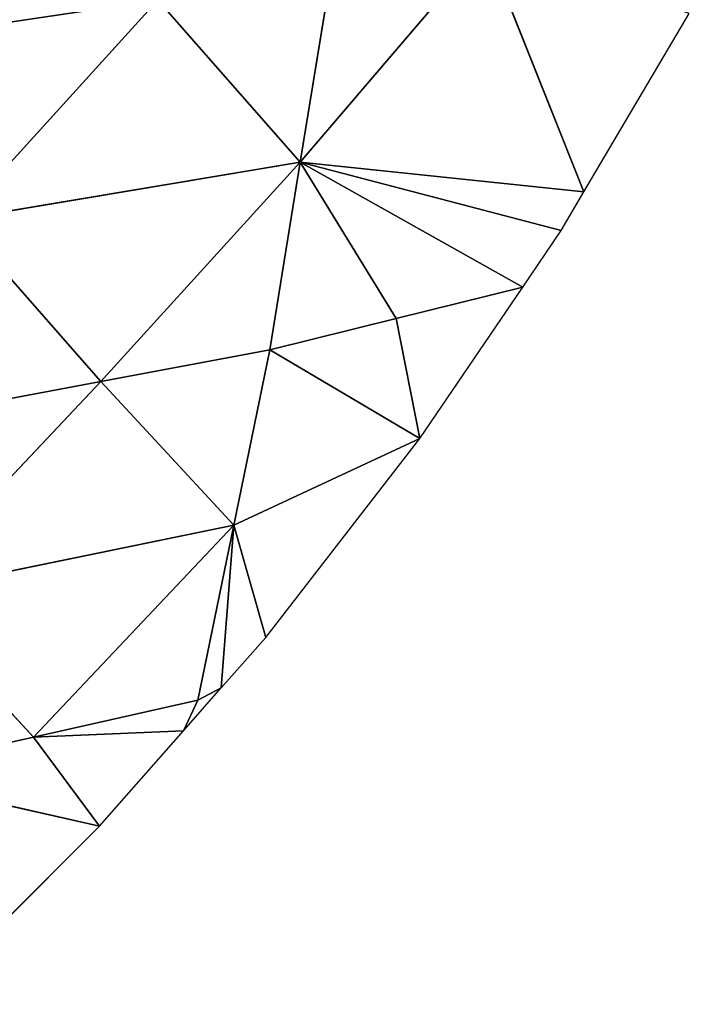
# Model space of a CAD drawing. Extents: x 0 to 750, y 0 to 750.
# Drawn here: x 641 to 704, y 102 to 194 of the extents above; entities that cross this region are included whole.
import ezdxf

# ---------------------------------------------------------------- set-up
doc = ezdxf.new("R2010")
doc.units = 0
doc.header["$LTSCALE"] = 25.4
doc.layers.get('0').update_dxf_attribs({"color": 13, "linetype": 'CONTINUOUS'})

msp = doc.modelspace()

# ---------------------------------------------------------------- linework, layer by layer
at = {"color": 253}
for p, q in [((684.533, 200.761, 50.787), (667.184, 180.444, 60.547)), ((684.533, 200.761, 50.787), (667.184, 180.444, 60.547)), ((684.533, 200.761, 50.787), (693.75, 177.662)), ((684.533, 200.761, 50.787), (693.75, 177.662)), ((670.051, 198.011, 77.119), (667.184, 180.444, 60.547)), ((670.051, 198.011, 77.119), (667.184, 180.444, 60.547)), ((635.176, 175.089, 107.722), (653.844, 195.612, 100.94)), ((635.176, 175.089, 107.722), (653.844, 195.612, 100.94)), ((637.636, 193.213, 124.761), (653.844, 195.612, 100.94)), ((637.636, 193.213, 124.761), (653.844, 195.612, 100.94)), ((653.844, 195.612, 100.94), (667.184, 180.444, 60.547)), ((653.844, 195.612, 100.94), (667.184, 180.444, 60.547)), ((693.75, 177.662), (703.615, 194.342)), ((667.184, 180.444, 60.547), (635.176, 175.089, 107.722)), ((667.184, 180.444, 60.547), (635.176, 175.089, 107.722)), ((667.184, 180.444, 60.547), (648.516, 159.921, 67.329)), ((667.184, 180.444, 60.547), (648.516, 159.921, 67.329)), ((664.316, 162.877, 43.974), (667.184, 180.444, 60.547)), ((664.316, 162.877, 43.974), (667.184, 180.444, 60.547)), ((667.184, 180.444, 60.547), (693.75, 177.662)), ((667.184, 180.444, 60.547), (691.623, 174.065)), ((667.184, 180.444, 60.547), (691.623, 174.065)), ((667.184, 180.444, 60.547), (688.011, 168.75)), ((667.184, 180.444, 60.547), (676.164, 165.814, 21.987)), ((667.184, 180.444, 60.547), (688.011, 168.75)), ((667.184, 180.444, 60.547), (676.164, 165.814, 21.987)), ((667.184, 180.444, 60.547), (693.75, 177.662)), ((691.623, 174.065), (693.75, 177.662)), ((648.516, 159.921, 67.329), (635.176, 175.089, 107.722)), ((648.516, 159.921, 67.329), (635.176, 175.089, 107.722)), ((688.011, 168.75), (691.623, 174.065)), ((676.164, 165.814, 21.987), (688.011, 168.75)), ((676.164, 165.814, 21.987), (688.011, 168.75)), ((678.381, 154.581), (688.011, 168.75)), ((664.316, 162.877, 43.974), (676.164, 165.814, 21.987)), ((664.316, 162.877, 43.974), (676.164, 165.814, 21.987)), ((676.164, 165.814, 21.987), (678.381, 154.581)), ((676.164, 165.814, 21.987), (678.381, 154.581)), ((648.516, 159.921, 67.329), (664.316, 162.877, 43.974)), ((648.516, 159.921, 67.329), (664.316, 162.877, 43.974)), ((660.956, 146.482, 24.8), (664.316, 162.877, 43.974)), ((660.956, 146.482, 24.8), (664.316, 162.877, 43.974)), ((664.316, 162.877, 43.974), (678.381, 154.581)), ((664.316, 162.877, 43.974), (678.381, 154.581)), ((648.516, 159.921, 67.329), (629.767, 140.079, 70.752)), ((648.516, 159.921, 67.329), (629.767, 140.079, 70.752)), ((632.715, 156.965, 90.683), (648.516, 159.921, 67.329)), ((632.715, 156.965, 90.683), (648.516, 159.921, 67.329)), ((660.956, 146.482, 24.8), (648.516, 159.921, 67.329)), ((660.956, 146.482, 24.8), (648.516, 159.921, 67.329)), ((678.381, 154.581), (660.956, 146.482, 24.8)), ((678.381, 154.581), (660.956, 146.482, 24.8)), ((663.942, 135.966), (678.381, 154.581)), ((629.767, 140.079, 70.752), (660.956, 146.482, 24.8)), ((629.767, 140.079, 70.752), (660.956, 146.482, 24.8)), ((642.208, 126.64, 28.223), (660.956, 146.482, 24.8)), ((642.208, 126.64, 28.223), (660.956, 146.482, 24.8)), ((660.956, 146.482, 24.8), (657.596, 130.087, 5.625)), ((660.956, 146.482, 24.8), (657.596, 130.087, 5.625)), ((659.785, 131.25), (660.956, 146.482, 24.8)), ((659.785, 131.25), (660.956, 146.482, 24.8)), ((663.942, 135.966), (660.956, 146.482, 24.8)), ((663.942, 135.966), (660.956, 146.482, 24.8)), ((642.208, 126.64, 28.223), (629.767, 140.079, 70.752)), ((642.208, 126.64, 28.223), (629.767, 140.079, 70.752)), ((659.785, 131.25), (663.942, 135.966)), ((656.25, 127.241), (659.785, 131.25)), ((657.596, 130.087, 5.625), (659.785, 131.25)), ((657.596, 130.087, 5.625), (659.785, 131.25)), ((657.596, 130.087, 5.625), (642.208, 126.64, 28.223)), ((657.596, 130.087, 5.625), (642.208, 126.64, 28.223)), ((656.25, 127.241), (657.596, 130.087, 5.625)), ((656.25, 127.241), (657.596, 130.087, 5.625)), ((642.208, 126.64, 28.223), (656.25, 127.241)), ((642.208, 126.64, 28.223), (656.25, 127.241)), ((648.363, 118.295), (656.25, 127.241)), ((642.208, 126.64, 28.223), (626.819, 123.193, 50.821)), ((642.208, 126.64, 28.223), (626.819, 123.193, 50.821)), ((648.363, 118.295), (642.208, 126.64, 28.223)), ((648.363, 118.295), (642.208, 126.64, 28.223)), ((626.819, 123.193, 50.821), (648.363, 118.295)), ((626.819, 123.193, 50.821), (648.363, 118.295)), ((631.705, 101.637), (648.363, 118.295))]:
    msp.add_line(p, q, dxfattribs=at)

# ---------------------------------------------------------------- meshes
mesh = msp.add_polyface(dxfattribs=at)
corners = [(639.596, 212.358, 138.638), (637.636, 193.213, 124.761), (653.844, 195.612, 100.94)]
mesh.append_faces([[corners[k] for k in face] for face in [(0, 1, 2)]], dxfattribs={"color": 253})
mesh = msp.add_polyface(dxfattribs=at)
corners = [(684.533, 200.761, 50.787), (667.184, 180.444, 60.547), (693.75, 177.662)]
mesh.append_faces([[corners[k] for k in face] for face in [(0, 1, 2)]], dxfattribs={"color": 253})
mesh = msp.add_polyface(dxfattribs=at)
corners = [(684.533, 200.761, 50.787), (670.051, 198.011, 77.119), (667.184, 180.444, 60.547)]
mesh.append_faces([[corners[k] for k in face] for face in [(0, 1, 2)]], dxfattribs={"color": 253})
mesh = msp.add_polyface(dxfattribs=at)
corners = [(684.533, 200.761, 50.787), (693.75, 177.662), (703.615, 194.342)]
mesh.append_faces([[corners[k] for k in face] for face in [(0, 1, 2)]], dxfattribs={"color": 253})
mesh = msp.add_polyface(dxfattribs=at)
corners = [(670.051, 198.011, 77.119), (653.844, 195.612, 100.94), (667.184, 180.444, 60.547)]
mesh.append_faces([[corners[k] for k in face] for face in [(0, 1, 2)]], dxfattribs={"color": 253})
mesh = msp.add_polyface(dxfattribs=at)
corners = [(653.844, 195.612, 100.94), (637.636, 193.213, 124.761), (635.176, 175.089, 107.722)]
mesh.append_faces([[corners[k] for k in face] for face in [(0, 1, 2)]], dxfattribs={"color": 253})
mesh = msp.add_polyface(dxfattribs=at)
corners = [(653.844, 195.612, 100.94), (635.176, 175.089, 107.722), (667.184, 180.444, 60.547)]
mesh.append_faces([[corners[k] for k in face] for face in [(0, 1, 2)]], dxfattribs={"color": 253})
mesh = msp.add_polyface(dxfattribs=at)
corners = [(667.184, 180.444, 60.547), (635.176, 175.089, 107.722), (648.516, 159.921, 67.329)]
mesh.append_faces([[corners[k] for k in face] for face in [(0, 1, 2)]], dxfattribs={"color": 253})
mesh = msp.add_polyface(dxfattribs=at)
corners = [(667.184, 180.444, 60.547), (648.516, 159.921, 67.329), (664.316, 162.877, 43.974)]
mesh.append_faces([[corners[k] for k in face] for face in [(0, 1, 2)]], dxfattribs={"color": 253})
mesh = msp.add_polyface(dxfattribs=at)
corners = [(667.184, 180.444, 60.547), (664.316, 162.877, 43.974), (676.164, 165.814, 21.987)]
mesh.append_faces([[corners[k] for k in face] for face in [(0, 1, 2)]], dxfattribs={"color": 253})
mesh = msp.add_polyface(dxfattribs=at)
corners = [(667.184, 180.444, 60.547), (691.623, 174.065), (693.75, 177.662)]
mesh.append_faces([[corners[k] for k in face] for face in [(0, 1, 2)]], dxfattribs={"color": 253})
mesh = msp.add_polyface(dxfattribs=at)
corners = [(667.184, 180.444, 60.547), (688.011, 168.75), (691.623, 174.065)]
mesh.append_faces([[corners[k] for k in face] for face in [(0, 1, 2)]], dxfattribs={"color": 253})
mesh = msp.add_polyface(dxfattribs=at)
corners = [(667.184, 180.444, 60.547), (676.164, 165.814, 21.987), (688.011, 168.75)]
mesh.append_faces([[corners[k] for k in face] for face in [(0, 1, 2)]], dxfattribs={"color": 253})
mesh = msp.add_polyface(dxfattribs=at)
corners = [(635.176, 175.089, 107.722), (632.715, 156.965, 90.683), (648.516, 159.921, 67.329)]
mesh.append_faces([[corners[k] for k in face] for face in [(0, 1, 2)]], dxfattribs={"color": 253})
mesh = msp.add_polyface(dxfattribs=at)
corners = [(688.011, 168.75), (676.164, 165.814, 21.987), (678.381, 154.581)]
mesh.append_faces([[corners[k] for k in face] for face in [(0, 1, 2)]], dxfattribs={"color": 253})
mesh = msp.add_polyface(dxfattribs=at)
corners = [(676.164, 165.814, 21.987), (664.316, 162.877, 43.974), (678.381, 154.581)]
mesh.append_faces([[corners[k] for k in face] for face in [(0, 1, 2)]], dxfattribs={"color": 253})
mesh = msp.add_polyface(dxfattribs=at)
corners = [(664.316, 162.877, 43.974), (648.516, 159.921, 67.329), (660.956, 146.482, 24.8)]
mesh.append_faces([[corners[k] for k in face] for face in [(0, 1, 2)]], dxfattribs={"color": 253})
mesh = msp.add_polyface(dxfattribs=at)
corners = [(664.316, 162.877, 43.974), (660.956, 146.482, 24.8), (678.381, 154.581)]
mesh.append_faces([[corners[k] for k in face] for face in [(0, 1, 2)]], dxfattribs={"color": 253})
mesh = msp.add_polyface(dxfattribs=at)
corners = [(648.516, 159.921, 67.329), (629.767, 140.079, 70.752), (660.956, 146.482, 24.8)]
mesh.append_faces([[corners[k] for k in face] for face in [(0, 1, 2)]], dxfattribs={"color": 253})
mesh = msp.add_polyface(dxfattribs=at)
corners = [(648.516, 159.921, 67.329), (632.715, 156.965, 90.683), (629.767, 140.079, 70.752)]
mesh.append_faces([[corners[k] for k in face] for face in [(0, 1, 2)]], dxfattribs={"color": 253})
mesh = msp.add_polyface(dxfattribs=at)
corners = [(678.381, 154.581), (660.956, 146.482, 24.8), (663.942, 135.966)]
mesh.append_faces([[corners[k] for k in face] for face in [(0, 1, 2)]], dxfattribs={"color": 253})
mesh = msp.add_polyface(dxfattribs=at)
corners = [(660.956, 146.482, 24.8), (629.767, 140.079, 70.752), (642.208, 126.64, 28.223)]
mesh.append_faces([[corners[k] for k in face] for face in [(0, 1, 2)]], dxfattribs={"color": 253})
mesh = msp.add_polyface(dxfattribs=at)
corners = [(660.956, 146.482, 24.8), (642.208, 126.64, 28.223), (657.596, 130.087, 5.625)]
mesh.append_faces([[corners[k] for k in face] for face in [(0, 1, 2)]], dxfattribs={"color": 253})
mesh = msp.add_polyface(dxfattribs=at)
corners = [(660.956, 146.482, 24.8), (657.596, 130.087, 5.625), (659.785, 131.25)]
mesh.append_faces([[corners[k] for k in face] for face in [(0, 1, 2)]], dxfattribs={"color": 253})
mesh = msp.add_polyface(dxfattribs=at)
corners = [(660.956, 146.482, 24.8), (659.785, 131.25), (663.942, 135.966)]
mesh.append_faces([[corners[k] for k in face] for face in [(0, 1, 2)]], dxfattribs={"color": 253})
mesh = msp.add_polyface(dxfattribs=at)
corners = [(629.767, 140.079, 70.752), (626.819, 123.193, 50.821), (642.208, 126.64, 28.223)]
mesh.append_faces([[corners[k] for k in face] for face in [(0, 1, 2)]], dxfattribs={"color": 253})
mesh = msp.add_polyface(dxfattribs=at)
corners = [(659.785, 131.25), (657.596, 130.087, 5.625), (656.25, 127.241)]
mesh.append_faces([[corners[k] for k in face] for face in [(0, 1, 2)]], dxfattribs={"color": 253})
mesh = msp.add_polyface(dxfattribs=at)
corners = [(642.208, 126.64, 28.223), (656.25, 127.241), (657.596, 130.087, 5.625)]
mesh.append_faces([[corners[k] for k in face] for face in [(0, 1, 2)]], dxfattribs={"color": 253})
mesh = msp.add_polyface(dxfattribs=at)
corners = [(656.25, 127.241), (642.208, 126.64, 28.223), (648.363, 118.295)]
mesh.append_faces([[corners[k] for k in face] for face in [(0, 1, 2)]], dxfattribs={"color": 253})
mesh = msp.add_polyface(dxfattribs=at)
corners = [(626.819, 123.193, 50.821), (648.363, 118.295), (642.208, 126.64, 28.223)]
mesh.append_faces([[corners[k] for k in face] for face in [(0, 1, 2)]], dxfattribs={"color": 253})
mesh = msp.add_polyface(dxfattribs=at)
corners = [(626.819, 123.193, 50.821), (631.705, 101.637), (648.363, 118.295)]
mesh.append_faces([[corners[k] for k in face] for face in [(0, 1, 2)]], dxfattribs={"color": 253})

doc.saveas('drawing.dxf')
